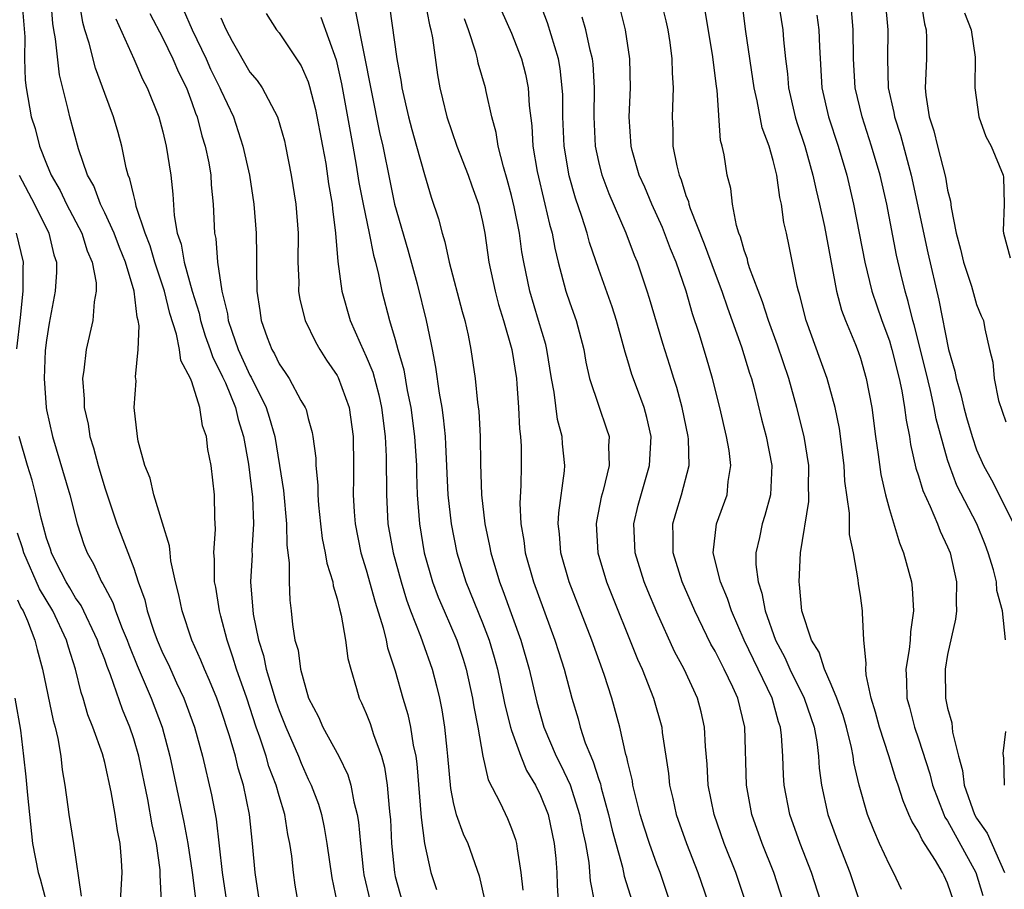
# Model space of a CAD drawing. Units: inches. Extents: x 2625000 to 2628000, y 1488000 to 1491000.
# Drawn here: x 2627585 to 2627653, y 1488056 to 1488116 of the extents above; entities that cross this region are included whole.
import ezdxf

# ---------------------------------------------------------------- set-up
doc = ezdxf.new("R2010")
doc.units = ezdxf.units.IN
doc.header["$MEASUREMENT"] = 0
doc.layers.add('LD26251488_2ft', color=208, linetype='Continuous')

msp = doc.modelspace()

# ---------------------------------------------------------------- linework, layer by layer
at = {"layer": 'LD26251488_2ft'}
for points, elevation in [([(2627635.073, 1488055.073), (2627634.431, 1488057), (2627633.637, 1488059), (2627632.932, 1488061), (2627632.527, 1488063), (2627632.451, 1488064.451), (2627632.338, 1488065.662), (2627632.286, 1488067), (2627632.047, 1488068.047), (2627631.798, 1488069), (2627630.865, 1488071), (2627630.21, 1488072.211), (2627629, 1488074.926), (2627628.381, 1488076.381), (2627628.132, 1488077), (2627627.498, 1488079), (2627627.407, 1488081), (2627627.717, 1488082.283), (2627628.501, 1488085), (2627628.599, 1488087), (2627628.307, 1488088.307), (2627628.121, 1488089), (2627627.585, 1488090.415), (2627627.277, 1488091.277), (2627627, 1488092.218), (2627626.806, 1488092.806), (2627626.684, 1488093.316), (2627626.223, 1488095), (2627625.922, 1488095.922), (2627625, 1488098.49), (2627624.365, 1488100.365), (2627624.205, 1488101), (2627623.844, 1488102.155), (2627623.401, 1488103.401), (2627622.956, 1488104.956), (2627622.621, 1488107), (2627622.537, 1488109), (2627622.516, 1488110.516), (2627622.49, 1488111), (2627622.335, 1488112.335), (2627622.221, 1488113), (2627621.471, 1488115.471), (2627619.828, 1488119.828)], 10012), ([(2627601.645, 1488055), (2627601.345, 1488057), (2627601.182, 1488059), (2627600.962, 1488061), (2627600.55, 1488063), (2627600.183, 1488064.183), (2627599.996, 1488065), (2627599.587, 1488066.413), (2627599, 1488068.211), (2627598.715, 1488069), (2627598.224, 1488070.224), (2627597.867, 1488071), (2627597.625, 1488071.625), (2627597.006, 1488073), (2627596.338, 1488075), (2627596.114, 1488076.114), (2627595.882, 1488077), (2627595.56, 1488078.44), (2627595.497, 1488079), (2627595.472, 1488079.471), (2627594.969, 1488081.031), (2627594.387, 1488083), (2627594.134, 1488084.134), (2627593.768, 1488085), (2627593.307, 1488086.693), (2627593.254, 1488087), (2627593.029, 1488089), (2627593.169, 1488090.83), (2627593.123, 1488091.123), (2627593.311, 1488093), (2627593.38, 1488094.62), (2627593.304, 1488095), (2627593.231, 1488095.231), (2627593.039, 1488097), (2627592.436, 1488099), (2627592.022, 1488100.022), (2627591.648, 1488101), (2627591, 1488102.41), (2627590.702, 1488103), (2627590.25, 1488104.25), (2627589.827, 1488105), (2627589.188, 1488106.812), (2627588.594, 1488109), (2627588.494, 1488109.507), (2627587.887, 1488111.887), (2627587.619, 1488114.382), (2627587.498, 1488115), (2627587.434, 1488115.434), (2627587.169, 1488119)], 10038), ([(2627585.307, 1488117), (2627585.497, 1488114.503), (2627585.494, 1488113), (2627585.529, 1488111.529), (2627585.595, 1488111), (2627585.945, 1488109), (2627586.215, 1488108.215), (2627586.511, 1488107), (2627587, 1488105.763), (2627587.32, 1488105), (2627587.944, 1488103.945), (2627588.384, 1488103), (2627589.425, 1488101), (2627589.794, 1488099.794), (2627590.15, 1488099), (2627590.407, 1488097.593), (2627590.418, 1488097), (2627590.283, 1488096.283), (2627590.186, 1488095), (2627589.73, 1488093), (2627589.569, 1488091.569), (2627589.471, 1488091), (2627589.586, 1488089.586), (2627589.578, 1488089), (2627589.862, 1488087.862), (2627589.99, 1488087), (2627590.238, 1488086.238), (2627590.55, 1488085), (2627591, 1488083.479), (2627591.838, 1488081), (2627593, 1488077.934), (2627593.314, 1488077), (2627593.766, 1488075.766), (2627593.932, 1488075), (2627594.387, 1488073.613), (2627594.613, 1488073), (2627595, 1488072.08), (2627595.358, 1488071.358), (2627595.939, 1488070.061), (2627596.442, 1488069), (2627597.174, 1488067), (2627597.737, 1488065), (2627598.356, 1488062.356), (2627598.668, 1488060.668), (2627599.09, 1488057), (2627599.389, 1488055)], 10040), ([(2627604.591, 1488053.409), (2627604.117, 1488056.118), (2627603.989, 1488057), (2627603.873, 1488058.127), (2627603.748, 1488059), (2627603.613, 1488059.613), (2627603.389, 1488061), (2627603, 1488062.266), (2627602.799, 1488063), (2627602.306, 1488064.306), (2627602.114, 1488065), (2627601.68, 1488066.32), (2627601.433, 1488067), (2627600.773, 1488069), (2627600.078, 1488071), (2627599.83, 1488071.83), (2627599.419, 1488073), (2627599, 1488074.642), (2627598.892, 1488075), (2627598.639, 1488076.639), (2627598.564, 1488077), (2627598.568, 1488078.568), (2627598.521, 1488079), (2627598.636, 1488080.636), (2627598.581, 1488081.419), (2627598.557, 1488083), (2627598.319, 1488085), (2627598.105, 1488086.105), (2627598.008, 1488087), (2627597.738, 1488087.738), (2627597.551, 1488089), (2627597, 1488090.77), (2627596.915, 1488091), (2627596.244, 1488092.244), (2627596.149, 1488093), (2627595.94, 1488094.06), (2627595.48, 1488095.479), (2627595.106, 1488097), (2627594.442, 1488099), (2627594.123, 1488100.123), (2627593.777, 1488101), (2627593.17, 1488102.829), (2627593.125, 1488103.125), (2627593, 1488103.586), (2627592.741, 1488104.741), (2627592.626, 1488105), (2627592.49, 1488105.509), (2627592.189, 1488107), (2627591.927, 1488107.927), (2627591.607, 1488109), (2627591, 1488110.606), (2627590.361, 1488112.361), (2627589.934, 1488114.067), (2627589.638, 1488115), (2627589.498, 1488115.498), (2627589.229, 1488117.229)], 10036), ([(2627613.023, 1488117), (2627613.343, 1488115.343), (2627613.445, 1488115), (2627613.565, 1488114.435), (2627613.904, 1488111.903), (2627614.065, 1488111), (2627614.254, 1488110.254), (2627614.544, 1488109), (2627615.233, 1488107), (2627616.008, 1488105), (2627616.259, 1488104.258), (2627616.716, 1488103), (2627617, 1488101.803), (2627617.155, 1488101), (2627617.439, 1488099), (2627617.866, 1488097), (2627618.1, 1488096.1), (2627618.449, 1488095), (2627619.016, 1488093), (2627619.327, 1488091), (2627619.368, 1488090.632), (2627619.487, 1488089), (2627619.544, 1488087.544), (2627619.617, 1488087), (2627619.658, 1488086.342), (2627619.67, 1488085), (2627619.645, 1488083.645), (2627619.576, 1488082.424), (2627619.638, 1488081), (2627619.842, 1488079.842), (2627619.934, 1488079), (2627620.513, 1488077), (2627621.987, 1488073), (2627622.22, 1488072.22), (2627622.616, 1488071), (2627623.143, 1488069), (2627623.573, 1488067.573), (2627623.724, 1488067), (2627624.073, 1488065.927), (2627624.442, 1488065), (2627624.624, 1488064.624), (2627625, 1488063.41), (2627625.111, 1488063.111), (2627625.173, 1488062.827), (2627625.678, 1488061), (2627625.918, 1488059.918), (2627626.637, 1488057.363), (2627626.757, 1488056.757), (2627627.286, 1488055)], 10018), ([(2627629.27, 1488117), (2627629.608, 1488115.608), (2627629.741, 1488115), (2627629.878, 1488114.122), (2627630.024, 1488113), (2627630.046, 1488112.046), (2627630.124, 1488111), (2627630.044, 1488109), (2627630.093, 1488108.093), (2627630.101, 1488107), (2627630.36, 1488105.64), (2627630.527, 1488105), (2627630.671, 1488104.672), (2627631, 1488103.603), (2627631.172, 1488103.172), (2627631.204, 1488103), (2627631.292, 1488102.708), (2627632.261, 1488100.261), (2627633, 1488098.229), (2627633.473, 1488097), (2627633.856, 1488095.856), (2627634.816, 1488093.184), (2627635.374, 1488091.374), (2627635.502, 1488091), (2627635.688, 1488090.312), (2627636.204, 1488088.203), (2627636.519, 1488087), (2627636.913, 1488085), (2627636.823, 1488083), (2627636.437, 1488081.563), (2627636.248, 1488081), (2627636.048, 1488080.049), (2627635.806, 1488079), (2627635.809, 1488078.191), (2627635.96, 1488077), (2627636.224, 1488076.224), (2627636.446, 1488075), (2627637.153, 1488073), (2627637.795, 1488071.795), (2627638.139, 1488071), (2627639.143, 1488069), (2627639.822, 1488067), (2627639.998, 1488066.002), (2627640.117, 1488065), (2627640.17, 1488064.17), (2627640.317, 1488063), (2627640.755, 1488061), (2627641.484, 1488059), (2627642.277, 1488057), (2627642.93, 1488055)], 10006), ([(2627649.423, 1488055), (2627649, 1488056.273), (2627648.76, 1488056.76), (2627648.658, 1488057), (2627648.164, 1488057.836), (2627647.242, 1488059.242), (2627647, 1488059.79), (2627646.535, 1488060.535), (2627646.346, 1488061), (2627645.935, 1488061.935), (2627645.602, 1488063), (2627645.445, 1488063.446), (2627644.965, 1488065.035), (2627644.317, 1488067), (2627644.046, 1488068.046), (2627643.741, 1488069), (2627643.391, 1488070.609), (2627643.366, 1488071), (2627643.407, 1488071.407), (2627643.241, 1488073), (2627643.136, 1488074.864), (2627643.142, 1488075), (2627643, 1488076.056), (2627642.869, 1488076.868), (2627642.853, 1488077.147), (2627642.518, 1488079), (2627642.26, 1488080.26), (2627642.259, 1488081.741), (2627641.933, 1488083.932), (2627641.882, 1488085), (2627641.555, 1488087.555), (2627641.258, 1488089), (2627640.717, 1488091), (2627640.268, 1488092.268), (2627639.264, 1488095), (2627638.805, 1488096.805), (2627638.737, 1488097), (2627638.641, 1488097.359), (2627638.11, 1488100.11), (2627637.921, 1488101), (2627637.739, 1488101.739), (2627637.569, 1488103), (2627637.452, 1488103.452), (2627637.244, 1488105), (2627637, 1488105.996), (2627636.718, 1488107), (2627636.252, 1488108.252), (2627635.897, 1488110.103), (2627635.681, 1488111), (2627635.124, 1488114.876), (2627634.866, 1488116.865)], 10002), ([(2627637.335, 1488117), (2627637.655, 1488115), (2627637.701, 1488114.299), (2627637.843, 1488113), (2627637.977, 1488111.977), (2627638.049, 1488111), (2627638.506, 1488109), (2627638.618, 1488108.618), (2627639.168, 1488107), (2627639.738, 1488105), (2627639.958, 1488103.958), (2627640.194, 1488103), (2627640.538, 1488101.462), (2627641.359, 1488097), (2627641.703, 1488095.703), (2627641.973, 1488095), (2627642.663, 1488093.336), (2627642.85, 1488092.85), (2627643, 1488092.404), (2627643.408, 1488091), (2627643.783, 1488089), (2627644.042, 1488087), (2627644.225, 1488085.775), (2627644.398, 1488084.399), (2627644.722, 1488083), (2627645, 1488081.972), (2627645.687, 1488079.688), (2627645.975, 1488079), (2627646.512, 1488077), (2627646.57, 1488076.57), (2627646.647, 1488075), (2627646.44, 1488073.56), (2627646.42, 1488073), (2627646.357, 1488072.357), (2627646.137, 1488071), (2627646.184, 1488070.184), (2627646.197, 1488069), (2627646.371, 1488068.371), (2627646.719, 1488067), (2627647, 1488066.197), (2627647.781, 1488063.781), (2627647.969, 1488063), (2627648.737, 1488061), (2627648.817, 1488060.817), (2627649, 1488060.547), (2627650.939, 1488057), (2627651.424, 1488055.424)], 10000), ([(2627644.712, 1488117), (2627644.891, 1488115), (2627644.858, 1488113), (2627644.924, 1488111), (2627645.301, 1488109.301), (2627645.339, 1488109), (2627645.753, 1488107.753), (2627646.505, 1488105), (2627647.638, 1488099.638), (2627648.4, 1488096.4), (2627649.069, 1488093), (2627649.508, 1488091.508), (2627649.583, 1488091), (2627649.909, 1488089.909), (2627650.123, 1488089), (2627650.306, 1488088.306), (2627650.687, 1488087), (2627651, 1488086.091), (2627651.48, 1488085), (2627652.024, 1488084.024), (2627652.55, 1488083), (2627653.528, 1488081)], 9994), ([(2627647.165, 1488117), (2627647.412, 1488115.412), (2627647.529, 1488115), (2627647.557, 1488114.443), (2627647.54, 1488113), (2627647.457, 1488111), (2627647.495, 1488110.505), (2627647.729, 1488109), (2627648.055, 1488108.055), (2627648.297, 1488107), (2627648.853, 1488104.853), (2627649, 1488103.955), (2627649.2, 1488103.2), (2627649.237, 1488102.763), (2627649.591, 1488101), (2627649.899, 1488099.9), (2627650.095, 1488099), (2627650.643, 1488097.357), (2627651, 1488096.088), (2627651.309, 1488095.309), (2627651.468, 1488095), (2627651.573, 1488094.427), (2627651.89, 1488093), (2627652.126, 1488092.126), (2627652.197, 1488091), (2627652.51, 1488089.49), (2627653, 1488088.012)], 9992), ([(2627594.113, 1488116.113), (2627595, 1488114.429), (2627595.7, 1488113), (2627596.078, 1488112.078), (2627596.62, 1488111), (2627597, 1488110.005), (2627597.257, 1488109.257), (2627597.364, 1488109), (2627597.697, 1488107.697), (2627597.92, 1488107), (2627598.165, 1488105.835), (2627598.303, 1488105), (2627598.338, 1488104.339), (2627598.476, 1488103), (2627598.565, 1488101), (2627598.645, 1488100.645), (2627598.762, 1488099), (2627599.057, 1488097), (2627599.455, 1488095.454), (2627599.507, 1488095), (2627599.743, 1488094.258), (2627600.197, 1488093), (2627601, 1488091.233), (2627601.087, 1488091.087), (2627602.114, 1488089), (2627602.329, 1488088.329), (2627602.702, 1488087), (2627603.038, 1488085), (2627603.301, 1488083.301), (2627603.512, 1488081), (2627603.531, 1488079.531), (2627603.692, 1488078.308), (2627603.689, 1488077), (2627603.746, 1488075.746), (2627603.842, 1488075), (2627603.934, 1488074.066), (2627604.094, 1488073), (2627604.306, 1488072.306), (2627604.48, 1488071), (2627605.02, 1488069), (2627605.714, 1488067.715), (2627606.023, 1488067), (2627607.102, 1488065), (2627607.727, 1488063.727), (2627607.939, 1488063), (2627608.145, 1488061.855), (2627608.381, 1488061), (2627608.473, 1488060.472), (2627608.602, 1488059), (2627608.791, 1488057.209), (2627608.844, 1488056.845), (2627609.264, 1488055)], 10032), ([(2627596.407, 1488116.407), (2627597.019, 1488115), (2627597.986, 1488113), (2627598.293, 1488112.293), (2627598.934, 1488111), (2627599, 1488110.832), (2627599.856, 1488109), (2627600.517, 1488107), (2627600.961, 1488105), (2627601.263, 1488103), (2627601.424, 1488101), (2627601.455, 1488099.455), (2627601.444, 1488098.556), (2627601.47, 1488097), (2627601.675, 1488095.675), (2627601.763, 1488095), (2627602.182, 1488093.818), (2627602.5, 1488093), (2627602.687, 1488092.687), (2627603, 1488092.013), (2627603.417, 1488091.417), (2627603.685, 1488091), (2627604.505, 1488089.495), (2627604.8, 1488089), (2627604.857, 1488088.857), (2627605, 1488088.256), (2627605.284, 1488087.284), (2627605.335, 1488087), (2627605.521, 1488085.521), (2627605.53, 1488085), (2627605.663, 1488083.663), (2627605.663, 1488083), (2627605.72, 1488082.28), (2627605.854, 1488081), (2627605.976, 1488079.976), (2627606.181, 1488079), (2627606.28, 1488078.28), (2627606.691, 1488077), (2627606.725, 1488076.724), (2627607, 1488075.84), (2627607.153, 1488075.153), (2627607.279, 1488074.721), (2627607.572, 1488073), (2627607.734, 1488071.734), (2627607.928, 1488071), (2627608.33, 1488069.67), (2627608.511, 1488069), (2627608.676, 1488068.676), (2627609, 1488067.946), (2627609.261, 1488067.261), (2627609.497, 1488066.503), (2627610.05, 1488065), (2627610.258, 1488064.258), (2627610.444, 1488063), (2627610.566, 1488061.434), (2627610.628, 1488061), (2627610.658, 1488060.658), (2627610.743, 1488059), (2627610.935, 1488057), (2627611, 1488056.729), (2627611.471, 1488055)], 10030), ([(2627602.115, 1488116.115), (2627602.832, 1488115), (2627603, 1488114.779), (2627604.51, 1488112.51), (2627605, 1488111.406), (2627605.102, 1488111.102), (2627605.505, 1488109.505), (2627605.995, 1488107), (2627606.208, 1488105.792), (2627606.407, 1488104.407), (2627606.644, 1488103), (2627606.666, 1488102.666), (2627606.895, 1488101), (2627607.051, 1488099.051), (2627607.315, 1488097), (2627607.885, 1488095), (2627608.575, 1488093.426), (2627609, 1488092.52), (2627609.446, 1488091.446), (2627609.875, 1488089.875), (2627610.058, 1488089), (2627610.305, 1488087), (2627610.379, 1488085.62), (2627610.389, 1488083), (2627610.491, 1488081), (2627610.846, 1488079), (2627611.391, 1488077), (2627611.77, 1488075.769), (2627612.054, 1488075), (2627612.74, 1488073.26), (2627612.867, 1488072.866), (2627613.538, 1488071), (2627613.841, 1488069.841), (2627614.04, 1488069), (2627614.205, 1488068.204), (2627614.389, 1488067), (2627614.533, 1488065.467), (2627614.597, 1488065), (2627614.789, 1488062.789), (2627615, 1488061.713), (2627615.184, 1488061), (2627615.672, 1488059.672), (2627615.996, 1488059), (2627616.767, 1488056.767), (2627617.137, 1488055.138)], 10026), ([(2627608.261, 1488116.26), (2627609.922, 1488107.922), (2627610.137, 1488107), (2627610.612, 1488104.612), (2627610.951, 1488103), (2627611.861, 1488099.861), (2627612.492, 1488097.508), (2627613.126, 1488095), (2627613.452, 1488093.451), (2627613.527, 1488093), (2627613.772, 1488091.772), (2627614.008, 1488089.992), (2627614.189, 1488089), (2627614.291, 1488088.291), (2627614.421, 1488087), (2627614.461, 1488086.461), (2627614.618, 1488083), (2627614.84, 1488081), (2627615.244, 1488079), (2627615.848, 1488077), (2627617, 1488074.185), (2627617.456, 1488073), (2627617.811, 1488071.811), (2627618.024, 1488071), (2627618.455, 1488069), (2627618.536, 1488068.536), (2627618.929, 1488067), (2627619, 1488066.776), (2627619.629, 1488065), (2627620.024, 1488064.024), (2627620.652, 1488063), (2627621, 1488062.303), (2627621.512, 1488061), (2627621.94, 1488059), (2627622.037, 1488057.963), (2627622.105, 1488057), (2627622.136, 1488056.137), (2627622.214, 1488055)], 10022), ([(2627610.6, 1488116.6), (2627611.112, 1488113), (2627611.399, 1488111.399), (2627611.445, 1488111), (2627611.898, 1488109), (2627612.128, 1488108.128), (2627612.461, 1488107), (2627613, 1488105.035), (2627613.472, 1488103.472), (2627613.981, 1488101.981), (2627614.229, 1488101), (2627614.416, 1488100.416), (2627614.71, 1488099), (2627615.606, 1488095.606), (2627615.784, 1488095), (2627616.016, 1488093.984), (2627616.206, 1488093), (2627616.504, 1488091), (2627616.664, 1488089.336), (2627616.748, 1488088.748), (2627616.838, 1488087), (2627616.865, 1488085.135), (2627616.928, 1488083), (2627617.155, 1488081), (2627617.484, 1488079.485), (2627617.562, 1488079), (2627618.165, 1488077), (2627618.406, 1488076.406), (2627619.64, 1488073), (2627620.2, 1488071), (2627620.726, 1488068.726), (2627621.225, 1488067), (2627622.079, 1488065), (2627622.387, 1488064.387), (2627623.03, 1488063.03), (2627623.682, 1488061), (2627623.885, 1488059.885), (2627624.078, 1488059), (2627624.316, 1488057.684), (2627624.417, 1488056.417), (2627625, 1488053.391)], 10020), ([(2627618.311, 1488116.311), (2627619, 1488114.755), (2627619.682, 1488113), (2627619.953, 1488111.953), (2627620.134, 1488111), (2627620.209, 1488109.791), (2627620.39, 1488108.39), (2627620.473, 1488107), (2627620.757, 1488105.243), (2627621.297, 1488103), (2627621.612, 1488101.612), (2627621.785, 1488101), (2627621.967, 1488099.967), (2627622.201, 1488099), (2627622.732, 1488097), (2627623, 1488096.196), (2627623.438, 1488095), (2627623.964, 1488093), (2627624.118, 1488092.117), (2627624.363, 1488091), (2627625, 1488089.084), (2627625.542, 1488087.542), (2627625.706, 1488087), (2627625.669, 1488086.331), (2627625.707, 1488085), (2627625.295, 1488083.295), (2627625.167, 1488082.833), (2627624.834, 1488081.166), (2627624.813, 1488081), (2627624.936, 1488079), (2627625.542, 1488077), (2627627.673, 1488071.673), (2627627.977, 1488071), (2627628.766, 1488069), (2627629.331, 1488067), (2627629.368, 1488066.632), (2627629.803, 1488063.803), (2627629.875, 1488063), (2627630.093, 1488062.093), (2627630.321, 1488061), (2627631.028, 1488059), (2627631.827, 1488057), (2627632.494, 1488055)], 10014), ([(2627640.277, 1488055), (2627639.637, 1488057), (2627638.856, 1488059), (2627638.152, 1488061), (2627637.756, 1488063), (2627637.708, 1488063.708), (2627637.662, 1488065), (2627637.575, 1488066.425), (2627637.508, 1488067), (2627637.374, 1488067.374), (2627636.935, 1488069), (2627635.002, 1488073), (2627634.123, 1488075), (2627633.852, 1488075.852), (2627633.369, 1488077), (2627632.877, 1488079), (2627633.101, 1488081), (2627633.833, 1488083), (2627633.913, 1488083.913), (2627634.093, 1488085), (2627633.964, 1488086.036), (2627633.788, 1488087), (2627633.326, 1488089), (2627632.833, 1488091), (2627632.42, 1488092.421), (2627631.91, 1488094.091), (2627631.451, 1488095.451), (2627631.017, 1488097), (2627630.321, 1488099), (2627629.928, 1488099.927), (2627629.381, 1488101.382), (2627628.645, 1488103), (2627628.162, 1488104.162), (2627627.789, 1488105), (2627627.308, 1488106.693), (2627627.227, 1488107), (2627627.092, 1488109), (2627627.172, 1488111), (2627627.139, 1488113), (2627626.836, 1488115), (2627626.463, 1488116.464)], 10008), ([(2627645.831, 1488055.831), (2627645.291, 1488057), (2627645, 1488057.522), (2627644.322, 1488059), (2627643.919, 1488059.919), (2627643.491, 1488061), (2627642.912, 1488063), (2627642.561, 1488064.561), (2627642.509, 1488065), (2627642.395, 1488065.605), (2627642.047, 1488067), (2627641.812, 1488067.812), (2627641.388, 1488069), (2627641, 1488069.935), (2627640.521, 1488071), (2627640.163, 1488072.163), (2627639.644, 1488073), (2627638.977, 1488075), (2627638.821, 1488076.821), (2627638.778, 1488077), (2627638.871, 1488079), (2627639.455, 1488082.544), (2627639.455, 1488083), (2627639.433, 1488083.433), (2627639.451, 1488085), (2627639.138, 1488087), (2627638.635, 1488089), (2627638.073, 1488091), (2627637.299, 1488093.299), (2627636.677, 1488095), (2627636.277, 1488096.277), (2627635.376, 1488098.623), (2627635.267, 1488099), (2627635.222, 1488099.221), (2627635, 1488099.829), (2627634.752, 1488100.752), (2627634.643, 1488101), (2627634.479, 1488101.521), (2627634.206, 1488103), (2627634.08, 1488104.079), (2627633.842, 1488105), (2627633.617, 1488106.383), (2627633.486, 1488107), (2627633.379, 1488107.379), (2627633.151, 1488110.849), (2627633.106, 1488111.106), (2627632.852, 1488113.148), (2627632.327, 1488116.327)], 10004), ([(2627640.013, 1488116.013), (2627640.153, 1488115), (2627640.183, 1488113.817), (2627640.357, 1488111), (2627640.805, 1488109), (2627641.477, 1488107), (2627642.076, 1488105), (2627642.538, 1488103), (2627643.305, 1488099), (2627643.799, 1488097), (2627644.479, 1488095), (2627645, 1488093.583), (2627645.176, 1488093), (2627645.664, 1488091), (2627645.849, 1488090.151), (2627646.039, 1488089), (2627646.14, 1488088.14), (2627646.37, 1488087), (2627646.45, 1488086.45), (2627646.825, 1488084.825), (2627647, 1488084.3), (2627647.289, 1488083.289), (2627647.805, 1488082.195), (2627648.299, 1488081), (2627648.489, 1488080.489), (2627649, 1488079.416), (2627649.17, 1488079), (2627649.622, 1488077), (2627649.589, 1488075.589), (2627649.622, 1488075), (2627649.557, 1488074.443), (2627649, 1488071.997), (2627648.824, 1488071), (2627648.852, 1488069), (2627649, 1488068.313), (2627649.296, 1488067.296), (2627649.344, 1488066.656), (2627649.752, 1488065), (2627650.024, 1488064.024), (2627650.149, 1488063), (2627650.853, 1488061), (2627651, 1488060.733), (2627651.716, 1488059.716), (2627652.922, 1488057)], 9998), ([(2627652.991, 1488073.009), (2627652.785, 1488075), (2627652.399, 1488076.399), (2627652.37, 1488077), (2627652.158, 1488077.842), (2627651.797, 1488079), (2627651.582, 1488079.582), (2627651.004, 1488081), (2627649.644, 1488083.644), (2627649.122, 1488085), (2627649, 1488085.403), (2627648.221, 1488088.22), (2627648.085, 1488089), (2627647.834, 1488090.166), (2627647.509, 1488091.509), (2627646.696, 1488094.696), (2627646.599, 1488095), (2627646.295, 1488096.295), (2627646.073, 1488097), (2627645.779, 1488098.221), (2627645.488, 1488099.488), (2627644.815, 1488103), (2627644.361, 1488105), (2627643.772, 1488107), (2627643.117, 1488109), (2627642.648, 1488111), (2627642.529, 1488113), (2627642.514, 1488115), (2627642.384, 1488116.384)], 9996), ([(2627650.159, 1488116.159), (2627650.633, 1488115), (2627650.893, 1488113.107), (2627650.881, 1488111), (2627651.162, 1488109), (2627651.643, 1488107.643), (2627652.009, 1488107), (2627652.821, 1488105), (2627652.844, 1488104.844), (2627652.902, 1488103), (2627652.834, 1488101.166), (2627652.85, 1488101), (2627653.301, 1488099.301)], 9990), ([(2627591.762, 1488115.762), (2627593.002, 1488113), (2627593.605, 1488111.605), (2627593.921, 1488111), (2627594.716, 1488109), (2627595, 1488107.974), (2627595.243, 1488107), (2627595.546, 1488105), (2627595.689, 1488103.689), (2627595.772, 1488102.227), (2627595.995, 1488101), (2627596.253, 1488100.253), (2627596.464, 1488099), (2627597.028, 1488097), (2627597.492, 1488095.491), (2627597.592, 1488095), (2627597.924, 1488093.924), (2627598.257, 1488093), (2627598.435, 1488092.435), (2627599, 1488091.375), (2627599.118, 1488091.118), (2627599.305, 1488090.695), (2627599.992, 1488089), (2627600.178, 1488088.177), (2627600.56, 1488087), (2627600.893, 1488085.107), (2627601.167, 1488082.833), (2627601.246, 1488081), (2627601.136, 1488079.136), (2627601.138, 1488078.862), (2627601.041, 1488077), (2627601.217, 1488074.783), (2627601.585, 1488073), (2627601.929, 1488071.929), (2627602.119, 1488071), (2627602.583, 1488069.417), (2627602.786, 1488068.786), (2627603, 1488068.159), (2627603.461, 1488067), (2627604.332, 1488065), (2627604.521, 1488064.521), (2627605, 1488063.421), (2627605.209, 1488063), (2627605.703, 1488061.703), (2627605.909, 1488061), (2627606.101, 1488060.101), (2627606.297, 1488059), (2627606.631, 1488056.631), (2627606.979, 1488054.98)], 10034), ([(2627599, 1488115.83), (2627599.257, 1488115.257), (2627599.354, 1488115), (2627599.781, 1488114.219), (2627601, 1488112.092), (2627601.504, 1488111.505), (2627601.831, 1488111), (2627602.885, 1488109), (2627603.365, 1488107.365), (2627603.453, 1488107), (2627603.84, 1488105), (2627604.151, 1488103), (2627604.311, 1488101), (2627604.296, 1488099), (2627604.352, 1488097.649), (2627604.342, 1488097), (2627604.425, 1488096.425), (2627604.789, 1488095), (2627605.512, 1488093.512), (2627605.806, 1488093), (2627606.272, 1488092.272), (2627607, 1488091.199), (2627607.069, 1488091.069), (2627607.813, 1488089), (2627608.101, 1488087), (2627608.131, 1488085), (2627608.131, 1488084.131), (2627608.105, 1488083), (2627608.167, 1488081.833), (2627608.23, 1488081), (2627608.637, 1488079), (2627609, 1488077.828), (2627609.605, 1488075.605), (2627610.168, 1488073.832), (2627610.367, 1488073), (2627610.468, 1488072.468), (2627611, 1488070.879), (2627611.528, 1488069), (2627611.866, 1488067.866), (2627612.048, 1488067), (2627612.233, 1488065.767), (2627612.407, 1488065), (2627612.479, 1488064.479), (2627612.774, 1488060.774), (2627613.004, 1488059.004), (2627613.435, 1488057), (2627613.827, 1488055.827)], 10028), ([(2627605.87, 1488115.87), (2627606.922, 1488112.923), (2627607.289, 1488111.289), (2627608.08, 1488107), (2627608.31, 1488105.691), (2627608.494, 1488104.494), (2627608.777, 1488103), (2627609.204, 1488101), (2627609.495, 1488099.495), (2627609.635, 1488099), (2627609.848, 1488098.152), (2627610.074, 1488097), (2627610.605, 1488095), (2627611, 1488093.692), (2627611.183, 1488093), (2627611.587, 1488091.587), (2627611.824, 1488090.176), (2627612.066, 1488089), (2627612.321, 1488087), (2627612.448, 1488085), (2627612.454, 1488084.454), (2627612.508, 1488083), (2627612.658, 1488081), (2627612.996, 1488079), (2627613.558, 1488077), (2627613.952, 1488075.952), (2627614.351, 1488075), (2627615.238, 1488073), (2627615.677, 1488071.677), (2627615.883, 1488071), (2627616.32, 1488069), (2627616.407, 1488068.407), (2627616.673, 1488067), (2627617.012, 1488065), (2627617.382, 1488063.382), (2627618.21, 1488061.79), (2627618.719, 1488060.719), (2627619, 1488060.033), (2627619.274, 1488059.275), (2627619.349, 1488059), (2627619.381, 1488058.619), (2627619.644, 1488057), (2627619.775, 1488055.776)], 10024), ([(2627629.893, 1488055), (2627629.227, 1488057), (2627629, 1488057.577), (2627628.479, 1488059), (2627628.112, 1488060.112), (2627627.844, 1488061), (2627627.454, 1488062.546), (2627627.353, 1488063), (2627627.311, 1488063.311), (2627627, 1488064.598), (2627626.934, 1488064.934), (2627626.87, 1488065.13), (2627626.445, 1488067), (2627625.894, 1488069), (2627625.369, 1488070.631), (2627624.514, 1488073), (2627622.973, 1488077), (2627622.397, 1488079), (2627622.297, 1488080.297), (2627622.214, 1488081), (2627622.249, 1488081.75), (2627622.639, 1488084.639), (2627622.663, 1488085), (2627622.513, 1488086.513), (2627622.481, 1488087), (2627622.168, 1488088.168), (2627621.934, 1488090.067), (2627621.754, 1488091), (2627621.431, 1488093), (2627621.348, 1488093.347), (2627620.863, 1488095), (2627620.255, 1488097), (2627619.839, 1488099), (2627619.714, 1488099.714), (2627619.538, 1488101), (2627619.183, 1488102.817), (2627619, 1488103.585), (2627618.699, 1488104.699), (2627618.436, 1488105.563), (2627618.08, 1488107), (2627617.939, 1488107.94), (2627617.638, 1488109), (2627617.258, 1488110.742), (2627617.216, 1488111), (2627616.709, 1488112.709), (2627616.655, 1488113), (2627616.541, 1488113.459), (2627616.024, 1488115), (2627615.753, 1488115.753)], 10016), ([(2627637.689, 1488055), (2627637.036, 1488057), (2627636.248, 1488059), (2627635.543, 1488061), (2627635.155, 1488063), (2627635.043, 1488067), (2627634.579, 1488069), (2627634.234, 1488069.766), (2627633.639, 1488071), (2627633.41, 1488071.41), (2627633, 1488072.243), (2627632.717, 1488072.717), (2627631.605, 1488075), (2627630.732, 1488077), (2627630.33, 1488078.329), (2627630.109, 1488079), (2627630.127, 1488080.127), (2627630.096, 1488081), (2627630.297, 1488081.703), (2627630.7, 1488083), (2627631.216, 1488085), (2627631.175, 1488086.825), (2627631.155, 1488087), (2627630.744, 1488089), (2627630.376, 1488090.377), (2627630.166, 1488091), (2627629.895, 1488091.895), (2627629.408, 1488093.407), (2627628.497, 1488096.497), (2627628.333, 1488097), (2627627.665, 1488099), (2627627.467, 1488099.467), (2627626.895, 1488101), (2627625.713, 1488103.713), (2627625.225, 1488105), (2627625, 1488105.944), (2627624.783, 1488107), (2627624.693, 1488109), (2627624.715, 1488111), (2627624.623, 1488112.623), (2627624.576, 1488113), (2627624.415, 1488113.585), (2627624.102, 1488115), (2627623.864, 1488115.864)], 10010), ([(2627585.127, 1488105), (2627586.175, 1488103), (2627587.167, 1488101), (2627587.507, 1488099.508), (2627587.675, 1488099), (2627587.686, 1488098.314), (2627587.599, 1488097), (2627587.186, 1488094.814), (2627587, 1488093.646), (2627586.916, 1488092.916), (2627586.836, 1488091), (2627586.971, 1488089), (2627587, 1488088.851), (2627587.409, 1488087), (2627588.601, 1488083), (2627589.101, 1488081), (2627589.573, 1488079.574), (2627589.788, 1488079), (2627590.233, 1488078.233), (2627590.786, 1488077), (2627590.874, 1488076.874), (2627591, 1488076.613), (2627591.572, 1488075.572), (2627591.752, 1488075), (2627592.21, 1488073.79), (2627592.544, 1488073), (2627592.659, 1488072.659), (2627593.246, 1488071.246), (2627594.203, 1488069), (2627594.947, 1488067), (2627595.494, 1488065), (2627596.456, 1488060.456), (2627596.73, 1488059), (2627597.029, 1488057), (2627597.262, 1488055)], 10042), ([(2627584.948, 1488093.052), (2627585.205, 1488095.205), (2627585.398, 1488097), (2627585.395, 1488098.605), (2627585.417, 1488099), (2627584.934, 1488101)], 10044), ([(2627594.903, 1488055), (2627594.812, 1488056.812), (2627594.821, 1488057), (2627594.808, 1488057.193), (2627594.558, 1488059), (2627594.275, 1488060.275), (2627593.967, 1488062.034), (2627593.345, 1488065), (2627593, 1488066.198), (2627592.734, 1488067), (2627592.222, 1488068.222), (2627591.403, 1488070.597), (2627591.169, 1488071.169), (2627591, 1488071.666), (2627590.628, 1488072.628), (2627590.516, 1488073), (2627589.374, 1488075.373), (2627589, 1488075.909), (2627588.602, 1488076.602), (2627588.352, 1488077), (2627587.657, 1488078.344), (2627587.338, 1488079), (2627587.263, 1488079.263), (2627587, 1488080.017), (2627586.795, 1488080.795), (2627586.619, 1488081.381), (2627586.254, 1488083), (2627586.003, 1488084.003), (2627585.681, 1488085), (2627585.109, 1488087)], 10044), ([(2627592.094, 1488055), (2627592.2, 1488057), (2627592.162, 1488057.838), (2627592.071, 1488059), (2627591.887, 1488059.887), (2627591.724, 1488061), (2627591.451, 1488062.549), (2627591, 1488064.573), (2627590.842, 1488065.159), (2627590.194, 1488067), (2627589.85, 1488067.85), (2627589.519, 1488069), (2627589.378, 1488069.378), (2627588.984, 1488071), (2627588.506, 1488072.506), (2627588.379, 1488073), (2627587.424, 1488075), (2627586.519, 1488076.519), (2627585.434, 1488079), (2627585.343, 1488079.343), (2627585, 1488080.359)], 10046), ([(2627585, 1488075.773), (2627585.24, 1488075.24), (2627585.381, 1488075), (2627585.688, 1488074.312), (2627586.197, 1488073), (2627586.352, 1488072.352), (2627586.722, 1488071), (2627587.458, 1488067.458), (2627587.59, 1488067), (2627587.778, 1488066.222), (2627587.988, 1488065), (2627588.073, 1488064.073), (2627588.26, 1488063), (2627588.47, 1488061.53), (2627588.524, 1488061), (2627588.847, 1488059), (2627589.379, 1488055.379)], 10048), ([(2627584.809, 1488069), (2627585.205, 1488066.795), (2627585.425, 1488065), (2627585.58, 1488063.58), (2627585.68, 1488062.32), (2627586.045, 1488059), (2627586.417, 1488057), (2627586.56, 1488056.56), (2627586.972, 1488055)], 10050), ([(2627652.918, 1488063), (2627652.864, 1488064.865), (2627652.822, 1488065.179), (2627653, 1488066.698)], 9996)]:
    msp.add_lwpolyline(points, dxfattribs=dict(at, elevation=elevation))

doc.saveas('drawing.dxf')
